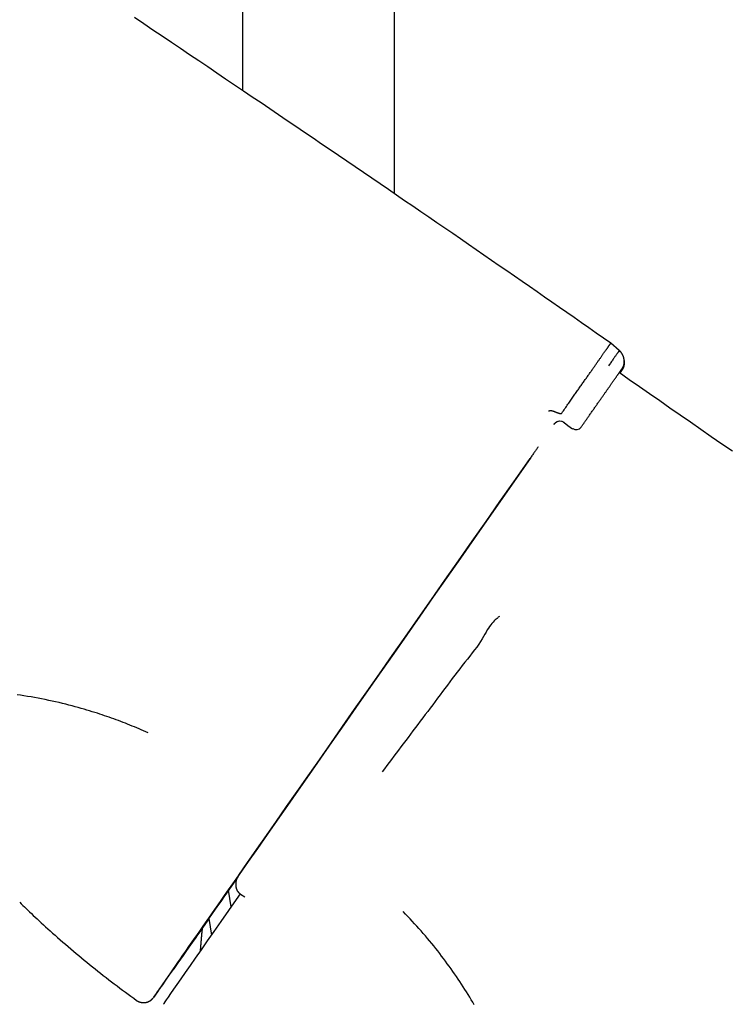
# Model space of a CAD drawing. Extents: x -5971 to 17235, y -2225 to 2730.
# Drawn here: x 3196 to 3490, y -684 to -277 of the extents above; entities that cross this region are included whole.
import ezdxf

# ---------------------------------------------------------------- set-up
doc = ezdxf.new("R2010")
doc.units = 0

msp = doc.modelspace()

# ---------------------------------------------------------------- linework, layer by layer
at = {"color": 7, "linetype": 'Continuous'}
for p, q in [((3351.52, -348.95), (3351.52, 648.79)), ((3288.71, -306.3), (3288.71, 173.21)), ((3444.59, -414.28), (3444.28, -414.02)), ((3421.34, -443.35), (3421.62, -443.56)), ((3421.62, -443.56), (3423.26, -444.7)), ((3423.26, -444.7), (3425.2, -446.07)), ((3283.94, -643.84), (3282.76, -636.97)), ((3287.74, -638.5), (3289.48, -639.67)), ((3269.38, -656.15), (3274.62, -648.66)), ((3274.61, -648.6), (3275.8, -655.49))]:
    msp.add_line(p, q, dxfattribs=at)
for points in [[(3440.97, -410.74), (3437.94, -408.62), (3434.91, -406.51), (3431.88, -404.39), (3428.85, -402.28), (3425.81, -400.16), (3422.76, -398.03), (3419.7, -395.91), (3416.64, -393.77), (3413.56, -391.64), (3410.47, -389.49), (3407.37, -387.34), (3404.26, -385.19), (3401.13, -383.02), (3397.98, -380.85), (3394.83, -378.67), (3391.65, -376.48), (3388.46, -374.28), (3385.26, -372.07), (3382.04, -369.86), (3378.8, -367.63), (3375.55, -365.39), (3372.28, -363.15), (3368.99, -360.9), (3365.69, -358.63), (3362.37, -356.36), (3359.03, -354.08), (3355.68, -351.79), (3352.32, -349.48), (3348.93, -347.17), (3345.53, -344.86), (3342.12, -342.53), (3338.69, -340.19), (3335.24, -337.84), (3331.78, -335.48), (3328.3, -333.12), (3324.8, -330.74), (3321.29, -328.36), (3317.76, -325.96), (3314.21, -323.56), (3310.65, -321.15), (3307.08, -318.72), (3303.49, -316.29), (3299.88, -313.85), (3296.25, -311.4), (3292.61, -308.94), (3288.96, -306.47), (3285.28, -303.99), (3281.6, -301.5), (3277.89, -299), (3274.17, -296.49), (3270.44, -293.97), (3266.68, -291.44), (3262.92, -288.9), (3259.13, -286.35), (3255.33, -283.8), (3251.52, -281.23), (3247.69, -278.65), (3243.84, -276.07)], [(3420.7, -439.64), (3421.03, -439.17), (3421.35, -438.71), (3421.68, -438.24), (3422, -437.78), (3422.32, -437.32), (3422.64, -436.86), (3422.96, -436.41), (3423.27, -435.96), (3423.58, -435.53), (3423.88, -435.09), (3424.18, -434.66), (3424.48, -434.24), (3424.77, -433.83), (3425.05, -433.42), (3425.34, -433.02), (3425.61, -432.62), (3425.89, -432.23), (3426.16, -431.84), (3426.42, -431.47), (3426.69, -431.09), (3426.95, -430.72), (3427.2, -430.35), (3427.46, -429.99), (3427.71, -429.63), (3427.96, -429.27), (3428.21, -428.91), (3428.46, -428.55), (3428.71, -428.2), (3428.96, -427.85), (3429.2, -427.5), (3429.44, -427.15), (3429.69, -426.81), (3429.93, -426.47), (3430.16, -426.13), (3430.4, -425.79), (3430.63, -425.46), (3430.87, -425.12), (3431.1, -424.79), (3431.33, -424.47), (3431.55, -424.14), (3431.78, -423.82), (3432, -423.5), (3432.22, -423.19), (3432.44, -422.88), (3432.66, -422.57), (3432.87, -422.26), (3433.09, -421.96), (3433.3, -421.66), (3433.5, -421.36), (3433.71, -421.07), (3433.91, -420.78), (3434.12, -420.49), (3434.31, -420.21), (3434.51, -419.93), (3434.7, -419.65), (3434.9, -419.38), (3435.08, -419.11), (3435.27, -418.84), (3435.45, -418.58), (3435.64, -418.32), (3435.81, -418.07), (3435.99, -417.82), (3436.16, -417.57), (3436.33, -417.32), (3436.5, -417.09), (3436.67, -416.85), (3436.83, -416.62), (3436.99, -416.39), (3437.15, -416.17), (3437.3, -415.95), (3437.45, -415.73), (3437.6, -415.52), (3437.75, -415.31), (3437.89, -415.11), (3438.03, -414.91), (3438.16, -414.72), (3438.3, -414.53), (3438.43, -414.34), (3438.55, -414.16), (3438.68, -413.99), (3438.8, -413.81), (3438.92, -413.65), (3439.03, -413.48), (3439.14, -413.32), (3439.25, -413.17), (3439.36, -413.02), (3439.46, -412.88), (3439.56, -412.73), (3439.65, -412.6), (3439.74, -412.47), (3439.83, -412.34), (3439.92, -412.22), (3440, -412.1), (3440.08, -411.99), (3440.16, -411.88), (3440.23, -411.78), (3440.3, -411.68), (3440.36, -411.59), (3440.42, -411.5), (3440.48, -411.42), (3440.54, -411.34), (3440.59, -411.27), (3440.64, -411.2), (3440.68, -411.14), (3440.72, -411.08), (3440.76, -411.03), (3440.79, -410.98), (3440.82, -410.94), (3440.85, -410.9), (3440.87, -410.86), (3440.89, -410.84), (3440.91, -410.82), (3440.92, -410.8), (3440.93, -410.79), (3440.94, -410.78), (3440.94, -410.77), (3440.94, -410.77), (3440.94, -410.77), (3440.94, -410.77), (3440.94, -410.78)], [(3444.5, -413.78), (3440.97, -410.74)], [(3444.45, -413.78), (3444.43, -413.81), (3444.41, -413.83), (3444.39, -413.86), (3444.37, -413.9), (3444.33, -413.95), (3444.29, -414), (3444.25, -414.07), (3444.19, -414.16), (3444.12, -414.26), (3444.04, -414.38), (3443.94, -414.51), (3443.84, -414.66), (3443.73, -414.82), (3443.6, -415), (3443.47, -415.19), (3443.34, -415.38), (3443.19, -415.59), (3443.04, -415.81), (3442.88, -416.04), (3442.71, -416.28), (3442.53, -416.54), (3442.34, -416.81), (3442.15, -417.09), (3441.94, -417.38), (3441.73, -417.68), (3441.51, -418), (3441.28, -418.33), (3441.04, -418.67), (3440.8, -419.01), (3440.56, -419.36), (3440.31, -419.72), (3440.06, -420.07)], [(3446.16, -420.41), (3446.18, -420.36), (3446.2, -420.31), (3446.22, -420.26), (3446.24, -420.21), (3446.26, -420.15), (3446.28, -420.09), (3446.3, -420.03), (3446.33, -419.96), (3446.35, -419.89), (3446.37, -419.81), (3446.39, -419.72), (3446.41, -419.63), (3446.43, -419.54), (3446.45, -419.44), (3446.47, -419.33), (3446.48, -419.22), (3446.5, -419.1), (3446.52, -418.98), (3446.53, -418.85), (3446.54, -418.72), (3446.55, -418.59), (3446.55, -418.45), (3446.56, -418.31), (3446.56, -418.17), (3446.55, -418.02), (3446.54, -417.88), (3446.53, -417.73), (3446.51, -417.58), (3446.49, -417.43), (3446.47, -417.28), (3446.44, -417.13), (3446.41, -416.98), (3446.37, -416.83), (3446.33, -416.68), (3446.29, -416.53), (3446.24, -416.39), (3446.19, -416.24), (3446.14, -416.1), (3446.08, -415.96), (3446.01, -415.81), (3445.95, -415.68), (3445.88, -415.54), (3445.8, -415.4), (3445.73, -415.27), (3445.65, -415.15), (3445.58, -415.02), (3445.5, -414.9), (3445.42, -414.79), (3445.35, -414.68), (3445.28, -414.58), (3445.21, -414.49), (3445.14, -414.39), (3445.07, -414.31), (3445.01, -414.23), (3444.94, -414.16), (3444.88, -414.1), (3444.82, -414.04), (3444.77, -413.99), (3444.71, -413.94), (3444.66, -413.9), (3444.61, -413.86), (3444.56, -413.83), (3444.51, -413.79), (3444.46, -413.76)], [(3446.28, -420.82), (3446.31, -420.75), (3446.33, -420.68), (3446.36, -420.6), (3446.39, -420.52), (3446.41, -420.45), (3446.44, -420.36), (3446.46, -420.28), (3446.48, -420.19), (3446.51, -420.09), (3446.53, -419.99), (3446.55, -419.88), (3446.57, -419.77), (3446.58, -419.66), (3446.6, -419.55), (3446.61, -419.43), (3446.63, -419.31), (3446.64, -419.19), (3446.65, -419.06), (3446.65, -418.94), (3446.65, -418.82), (3446.66, -418.7), (3446.65, -418.58), (3446.65, -418.46), (3446.64, -418.34), (3446.62, -418.23), (3446.61, -418.11), (3446.59, -418), (3446.57, -417.89), (3446.54, -417.78), (3446.52, -417.67), (3446.49, -417.57), (3446.46, -417.46)], [(3428.68, -445.45), (3428.83, -445.24), (3428.98, -445.03), (3429.14, -444.81), (3429.29, -444.59), (3429.44, -444.37), (3429.6, -444.15), (3429.76, -443.92), (3429.93, -443.68), (3430.09, -443.44), (3430.27, -443.2), (3430.44, -442.94), (3430.62, -442.69), (3430.81, -442.42), (3431, -442.15), (3431.19, -441.88), (3431.39, -441.6), (3431.59, -441.31), (3431.79, -441.02), (3432, -440.72), (3432.21, -440.42), (3432.42, -440.12), (3432.64, -439.81), (3432.85, -439.51), (3433.06, -439.2), (3433.28, -438.9), (3433.49, -438.59), (3433.7, -438.29), (3433.92, -437.98), (3434.13, -437.68), (3434.34, -437.38), (3434.55, -437.08), (3434.76, -436.78), (3434.97, -436.48), (3435.18, -436.18), (3435.39, -435.89), (3435.59, -435.59), (3435.8, -435.3), (3436, -435.01), (3436.2, -434.72), (3436.4, -434.44), (3436.6, -434.15), (3436.8, -433.87), (3437, -433.59), (3437.19, -433.31), (3437.38, -433.04), (3437.58, -432.76), (3437.77, -432.49), (3437.95, -432.22), (3438.14, -431.96), (3438.33, -431.69), (3438.51, -431.43), (3438.69, -431.18), (3438.87, -430.92), (3439.04, -430.67), (3439.22, -430.42), (3439.39, -430.17), (3439.56, -429.93), (3439.73, -429.69), (3439.9, -429.45), (3440.06, -429.22), (3440.22, -428.99), (3440.38, -428.76), (3440.54, -428.53), (3440.7, -428.31), (3440.85, -428.09), (3441, -427.87), (3441.16, -427.66), (3441.3, -427.45), (3441.45, -427.24), (3441.59, -427.03), (3441.74, -426.83), (3441.88, -426.63), (3442.02, -426.43), (3442.15, -426.23), (3442.29, -426.04), (3442.42, -425.85), (3442.55, -425.67), (3442.68, -425.48), (3442.81, -425.3), (3442.93, -425.13), (3443.05, -424.95), (3443.17, -424.78), (3443.29, -424.61), (3443.41, -424.45), (3443.52, -424.29), (3443.63, -424.13), (3443.74, -423.97), (3443.85, -423.82), (3443.95, -423.67), (3444.05, -423.53), (3444.15, -423.39), (3444.25, -423.25), (3444.34, -423.12), (3444.43, -422.99), (3444.52, -422.86), (3444.61, -422.74), (3444.69, -422.62), (3444.77, -422.51), (3444.85, -422.39), (3444.93, -422.29), (3445, -422.18), (3445.07, -422.08), (3445.13, -421.99), (3445.2, -421.9), (3445.26, -421.81), (3445.31, -421.73), (3445.37, -421.66), (3445.42, -421.58), (3445.47, -421.52), (3445.51, -421.45), (3445.55, -421.39), (3445.59, -421.34), (3445.63, -421.29), (3445.66, -421.24), (3445.69, -421.2), (3445.72, -421.16), (3445.74, -421.13), (3445.76, -421.1), (3445.78, -421.07), (3445.8, -421.05), (3445.81, -421.03), (3445.82, -421.02), (3445.83, -421), (3445.84, -420.99), (3445.84, -420.98), (3445.85, -420.98), (3445.85, -420.97), (3445.86, -420.96)], [(3491.3, -455.44), (3486.92, -452.42), (3482.57, -449.42), (3478.25, -446.43), (3473.96, -443.45), (3469.69, -440.49), (3465.45, -437.54), (3461.22, -434.6), (3457, -431.67), (3452.8, -428.74), (3448.61, -425.81), (3444.41, -422.89)], [(3444.49, -422.94), (3444.56, -422.83), (3444.63, -422.73), (3444.71, -422.63), (3444.78, -422.52), (3444.85, -422.42), (3444.92, -422.32), (3444.98, -422.23), (3445.05, -422.13), (3445.11, -422.04), (3445.17, -421.96), (3445.23, -421.87), (3445.29, -421.79), (3445.34, -421.72), (3445.39, -421.65), (3445.44, -421.58), (3445.48, -421.51), (3445.52, -421.45), (3445.56, -421.39), (3445.6, -421.34), (3445.63, -421.29), (3445.67, -421.25), (3445.69, -421.21), (3445.72, -421.17), (3445.75, -421.13), (3445.77, -421.1), (3445.78, -421.08), (3445.8, -421.05), (3445.82, -421.03), (3445.83, -421.01), (3445.84, -420.99), (3445.85, -420.98), (3445.86, -420.97), (3445.87, -420.95), (3445.88, -420.94), (3445.88, -420.93), (3445.89, -420.92), (3445.9, -420.91), (3445.9, -420.91), (3445.91, -420.9), (3445.91, -420.89), (3445.91, -420.89), (3445.92, -420.88), (3445.92, -420.88), (3445.92, -420.87), (3445.93, -420.87), (3445.93, -420.87), (3445.93, -420.86), (3445.94, -420.85), (3445.94, -420.85), (3445.95, -420.84), (3445.95, -420.83), (3445.96, -420.81), (3445.97, -420.8), (3445.98, -420.79), (3445.98, -420.78), (3445.99, -420.77), (3446, -420.75), (3446.01, -420.74), (3446.01, -420.73), (3446.02, -420.72), (3446.03, -420.7), (3446.04, -420.69), (3446.04, -420.68), (3446.05, -420.66), (3446.06, -420.65), (3446.07, -420.64), (3446.07, -420.62), (3446.08, -420.61), (3446.09, -420.59), (3446.1, -420.58), (3446.11, -420.56), (3446.11, -420.54), (3446.12, -420.53), (3446.13, -420.51), (3446.13, -420.5), (3446.14, -420.48), (3446.14, -420.46), (3446.15, -420.45), (3446.15, -420.43), (3446.16, -420.41)], [(3444.69, -423.08), (3444.8, -422.93), (3444.9, -422.78), (3445.01, -422.64), (3445.11, -422.49), (3445.21, -422.35), (3445.31, -422.21), (3445.4, -422.08), (3445.49, -421.96), (3445.57, -421.84), (3445.65, -421.73), (3445.73, -421.62), (3445.8, -421.52), (3445.87, -421.43), (3445.93, -421.34), (3445.99, -421.26), (3446.04, -421.18), (3446.09, -421.11), (3446.13, -421.04), (3446.17, -420.98), (3446.2, -420.93), (3446.23, -420.88), (3446.26, -420.84), (3446.28, -420.81), (3446.29, -420.78), (3446.3, -420.77), (3446.31, -420.76), (3446.31, -420.76), (3446.31, -420.76), (3446.31, -420.77), (3446.31, -420.79), (3446.3, -420.8), (3446.29, -420.82)], [(3444.78, -423.15), (3444.85, -423.04), (3444.93, -422.94), (3445, -422.83), (3445.07, -422.73), (3445.14, -422.63), (3445.21, -422.54), (3445.27, -422.45), (3445.33, -422.36), (3445.39, -422.27), (3445.45, -422.19), (3445.5, -422.12), (3445.55, -422.05), (3445.59, -421.98), (3445.64, -421.92), (3445.68, -421.86), (3445.72, -421.8), (3445.75, -421.75), (3445.79, -421.7), (3445.82, -421.66), (3445.85, -421.62), (3445.87, -421.58), (3445.89, -421.55), (3445.91, -421.52), (3445.93, -421.5), (3445.94, -421.48), (3445.95, -421.46), (3445.96, -421.45), (3445.97, -421.44), (3445.98, -421.43), (3445.98, -421.42), (3445.99, -421.41), (3445.99, -421.41), (3446, -421.4), (3446, -421.39), (3446.01, -421.38), (3446.02, -421.37), (3446.03, -421.35), (3446.03, -421.34), (3446.04, -421.33), (3446.05, -421.32), (3446.05, -421.31), (3446.06, -421.3), (3446.06, -421.29), (3446.07, -421.28), (3446.08, -421.28), (3446.08, -421.27), (3446.09, -421.26), (3446.09, -421.25), (3446.1, -421.24), (3446.11, -421.22), (3446.11, -421.21), (3446.12, -421.2), (3446.13, -421.19), (3446.14, -421.17), (3446.14, -421.16), (3446.15, -421.14), (3446.16, -421.12), (3446.17, -421.11), (3446.18, -421.09), (3446.19, -421.07), (3446.2, -421.05), (3446.21, -421.03), (3446.22, -421.01), (3446.22, -420.99), (3446.23, -420.97), (3446.24, -420.95), (3446.25, -420.93), (3446.26, -420.91), (3446.26, -420.88), (3446.27, -420.86), (3446.28, -420.84), (3446.29, -420.81)], [(3415.26, -438.68), (3415.41, -438.66), (3415.55, -438.64), (3415.7, -438.62), (3415.84, -438.61), (3415.99, -438.6), (3416.13, -438.6), (3416.27, -438.6), (3416.41, -438.61), (3416.55, -438.63), (3416.69, -438.66), (3416.83, -438.7), (3416.97, -438.74), (3417.11, -438.78), (3417.25, -438.83), (3417.38, -438.88), (3417.52, -438.93)], [(3417.52, -438.93), (3417.7, -439.01), (3417.88, -439.09), (3418.06, -439.16), (3418.24, -439.23), (3418.41, -439.3), (3418.58, -439.37), (3418.75, -439.43), (3418.9, -439.49), (3419.06, -439.54), (3419.2, -439.59), (3419.34, -439.63), (3419.47, -439.67), (3419.59, -439.7), (3419.7, -439.73), (3419.81, -439.75), (3419.91, -439.77), (3420, -439.78), (3420.08, -439.79), (3420.15, -439.8), (3420.22, -439.8), (3420.28, -439.8), (3420.33, -439.79), (3420.37, -439.79), (3420.42, -439.78), (3420.45, -439.78), (3420.49, -439.77), (3420.51, -439.76), (3420.54, -439.75), (3420.56, -439.75), (3420.58, -439.74), (3420.6, -439.73), (3420.61, -439.72), (3420.63, -439.71), (3420.64, -439.7), (3420.65, -439.69), (3420.66, -439.68), (3420.67, -439.67), (3420.68, -439.66), (3420.69, -439.65), (3420.7, -439.64)], [(3417.47, -444.25), (3417.47, -444.25), (3417.47, -444.26), (3417.47, -444.26), (3417.47, -444.26), (3417.47, -444.26), (3417.47, -444.25), (3417.47, -444.25), (3417.47, -444.25), (3417.48, -444.25), (3417.48, -444.25), (3417.48, -444.24), (3417.48, -444.24), (3417.49, -444.24), (3417.49, -444.23), (3417.49, -444.23), (3417.5, -444.22), (3417.5, -444.22), (3417.5, -444.21), (3417.51, -444.21), (3417.51, -444.2), (3417.52, -444.19), (3417.53, -444.18), (3417.53, -444.17), (3417.54, -444.16), (3417.55, -444.15), (3417.57, -444.13), (3417.58, -444.11), (3417.59, -444.1), (3417.61, -444.08), (3417.63, -444.05), (3417.65, -444.03), (3417.67, -444.01), (3417.69, -443.98), (3417.72, -443.95), (3417.74, -443.93), (3417.77, -443.9), (3417.8, -443.87), (3417.83, -443.84), (3417.86, -443.81), (3417.89, -443.78), (3417.93, -443.75), (3417.97, -443.72), (3418, -443.69), (3418.04, -443.66), (3418.08, -443.63), (3418.12, -443.61), (3418.17, -443.58), (3418.21, -443.55)], [(3410.93, -453.61), (3410.74, -453.87), (3410.56, -454.13), (3410.38, -454.39), (3410.19, -454.66), (3410, -454.93), (3409.81, -455.21), (3409.61, -455.49), (3409.4, -455.79), (3409.19, -456.09), (3408.97, -456.4), (3408.75, -456.72), (3408.52, -457.04), (3408.29, -457.37), (3408.06, -457.7), (3407.83, -458.04), (3407.59, -458.37)], [(3407.59, -458.37), (3401.77, -466.69), (3395.96, -474.98), (3390.19, -483.23), (3384.45, -491.44), (3378.75, -499.58), (3373.1, -507.65), (3367.51, -515.64), (3361.98, -523.54), (3356.52, -531.34), (3351.13, -539.03), (3345.83, -546.61), (3340.62, -554.06), (3335.5, -561.37), (3330.49, -568.53), (3325.59, -575.55), (3320.8, -582.39), (3316.12, -589.07), (3311.58, -595.57), (3307.17, -601.88), (3302.89, -608), (3298.75, -613.91), (3294.77, -619.62), (3290.93, -625.11), (3287.25, -630.37), (3283.73, -635.41), (3280.37, -640.21), (3277.19, -644.77), (3274.18, -649.08), (3271.34, -653.14), (3268.69, -656.94), (3266.22, -660.48), (3263.93, -663.75), (3261.84, -666.76), (3259.94, -669.48), (3258.23, -671.94), (3256.71, -674.11), (3255.4, -676), (3254.28, -677.6), (3253.37, -678.92), (3252.66, -679.94), (3252.15, -680.68), (3251.85, -681.13), (3251.75, -681.28)], [(3287.05, -630.66), (3290.7, -625.43), (3294.51, -619.98), (3298.47, -614.31), (3302.58, -608.44), (3306.83, -602.37), (3311.21, -596.1), (3315.73, -589.64), (3320.37, -583.01), (3325.13, -576.2), (3330, -569.24), (3334.98, -562.12), (3340.06, -554.85), (3345.24, -547.45), (3350.51, -539.93), (3355.86, -532.28), (3361.29, -524.52), (3366.78, -516.67), (3372.34, -508.72), (3377.96, -500.7), (3383.63, -492.6), (3389.34, -484.44), (3395.09, -476.24), (3400.86, -467.99), (3407.59, -458.37)], [(3394.89, -523.61), (3394.89, -523.63), (3394.88, -523.65), (3394.85, -523.69), (3394.8, -523.74), (3394.72, -523.82), (3394.59, -523.93), (3394.42, -524.08), (3394.19, -524.28), (3393.9, -524.52), (3393.55, -524.82), (3393.15, -525.17), (3392.72, -525.58), (3392.26, -526.04), (3391.78, -526.57), (3391.3, -527.16), (3390.81, -527.81), (3390.34, -528.53), (3389.86, -529.32), (3389.37, -530.16), (3388.86, -531.06), (3388.3, -532.02), (3387.71, -533.04), (3387.04, -534.1), (3386.31, -535.22), (3385.5, -536.38), (3384.61, -537.58), (3383.67, -538.81), (3382.68, -540.08), (3381.65, -541.37), (3380.6, -542.69), (3379.54, -544.02), (3378.48, -545.35), (3377.44, -546.7), (3376.41, -548.04), (3375.38, -549.4), (3374.37, -550.75), (3373.36, -552.11), (3372.35, -553.47), (3371.34, -554.82), (3370.33, -556.18), (3369.31, -557.54), (3368.29, -558.9), (3367.27, -560.26), (3366.24, -561.62), (3365.22, -562.98), (3364.19, -564.33), (3363.17, -565.68), (3362.15, -567.03), (3361.14, -568.37), (3360.12, -569.71), (3359.11, -571.05), (3358.11, -572.38), (3357.11, -573.71), (3356.12, -575.03), (3355.12, -576.34), (3354.14, -577.65), (3353.15, -578.96), (3352.18, -580.26), (3351.2, -581.55), (3350.23, -582.84), (3349.26, -584.13), (3348.29, -585.41), (3347.32, -586.69), (3346.35, -587.98)], [(3249.52, -571.85), (3248.58, -571.44), (3247.64, -571.03), (3246.7, -570.62), (3245.76, -570.22), (3244.82, -569.82), (3243.88, -569.42), (3242.93, -569.03), (3241.99, -568.64), (3241.04, -568.26), (3240.1, -567.88), (3239.15, -567.51), (3238.2, -567.15), (3237.25, -566.79), (3236.29, -566.44), (3235.34, -566.1), (3234.39, -565.76), (3233.43, -565.42), (3232.47, -565.09), (3231.5, -564.76), (3230.52, -564.43), (3229.53, -564.1), (3228.51, -563.77), (3227.47, -563.44), (3226.4, -563.11), (3225.31, -562.77), (3224.18, -562.43), (3223.02, -562.09), (3221.83, -561.75), (3220.61, -561.41), (3219.36, -561.06), (3218.07, -560.72), (3216.76, -560.38), (3215.42, -560.04), (3214.05, -559.71), (3212.66, -559.37), (3211.25, -559.05), (3209.82, -558.73), (3208.38, -558.42), (3206.92, -558.12), (3205.46, -557.83), (3203.99, -557.55), (3202.52, -557.28), (3201.06, -557.03), (3199.6, -556.79), (3198.15, -556.56), (3196.71, -556.34), (3195.3, -556.14)], [(3269.16, -656.29), (3269.92, -655.2), (3270.86, -653.85), (3271.98, -652.26), (3273.24, -650.44), (3274.65, -648.44), (3276.16, -646.28), (3277.76, -643.99), (3279.43, -641.61), (3281.13, -639.18), (3282.84, -636.73), (3284.54, -634.3), (3286.88, -630.96)], [(3287.04, -630.67), (3287, -630.73), (3286.96, -630.78), (3286.91, -630.84), (3286.87, -630.9), (3286.83, -630.96), (3286.78, -631.03), (3286.73, -631.1), (3286.69, -631.18), (3286.64, -631.27), (3286.58, -631.36), (3286.53, -631.46), (3286.48, -631.57), (3286.42, -631.69), (3286.37, -631.81), (3286.32, -631.94), (3286.26, -632.08), (3286.21, -632.22), (3286.15, -632.37), (3286.1, -632.52), (3286.05, -632.68), (3286, -632.84), (3285.96, -633.01), (3285.92, -633.17), (3285.88, -633.34), (3285.85, -633.5), (3285.82, -633.66), (3285.8, -633.82), (3285.78, -633.99), (3285.77, -634.15), (3285.76, -634.31), (3285.75, -634.46), (3285.75, -634.62), (3285.76, -634.78), (3285.77, -634.93), (3285.78, -635.08), (3285.79, -635.24), (3285.81, -635.39), (3285.84, -635.53), (3285.87, -635.68), (3285.9, -635.83), (3285.93, -635.97), (3285.97, -636.11), (3286.02, -636.25), (3286.07, -636.38), (3286.12, -636.52), (3286.17, -636.65), (3286.23, -636.78), (3286.29, -636.91), (3286.36, -637.03), (3286.43, -637.16), (3286.5, -637.28), (3286.58, -637.39), (3286.65, -637.5), (3286.74, -637.61), (3286.82, -637.72), (3286.91, -637.82), (3287.01, -637.92), (3287.1, -638.01), (3287.2, -638.1), (3287.3, -638.19), (3287.41, -638.28), (3287.51, -638.36), (3287.62, -638.44), (3287.72, -638.53)], [(3255.92, -684.03), (3256.12, -683.74), (3256.53, -683.15), (3257.14, -682.26), (3257.95, -681.09), (3258.96, -679.64), (3260.17, -677.89), (3261.58, -675.87), (3263.19, -673.56), (3264.99, -670.97), (3266.99, -668.11), (3269.18, -664.98), (3271.55, -661.57), (3274.11, -657.91), (3276.85, -653.99), (3279.77, -649.81), (3282.86, -645.38), (3286.13, -640.71), (3287.71, -638.45)], [(3196.38, -641.9), (3197.04, -642.55), (3197.71, -643.2), (3198.38, -643.86), (3199.07, -644.53), (3199.76, -645.21), (3200.48, -645.89), (3201.21, -646.6), (3201.97, -647.32), (3202.75, -648.05), (3203.57, -648.81), (3204.4, -649.59), (3205.27, -650.38), (3206.16, -651.2), (3207.08, -652.03), (3208.03, -652.89), (3209, -653.76), (3210, -654.65), (3211.02, -655.56), (3212.07, -656.48), (3213.13, -657.41), (3214.21, -658.35), (3215.3, -659.29), (3216.39, -660.23), (3217.5, -661.18), (3218.61, -662.12), (3219.72, -663.05), (3220.83, -663.98), (3221.95, -664.91), (3223.07, -665.83), (3224.19, -666.75), (3225.31, -667.66), (3226.44, -668.57), (3227.57, -669.47), (3228.7, -670.37), (3229.83, -671.27), (3230.96, -672.16), (3232.1, -673.05), (3233.24, -673.93), (3234.38, -674.8), (3235.52, -675.67), (3236.67, -676.53), (3237.81, -677.39), (3238.96, -678.25), (3240.12, -679.1), (3241.27, -679.94), (3242.42, -680.79), (3243.58, -681.63), (3244.73, -682.47)], [(3278.6, -642.9), (3278.76, -642.67)], [(3384.51, -684.34), (3383.87, -683.26), (3383.23, -682.19), (3382.58, -681.12), (3381.92, -680.05), (3381.26, -678.99), (3380.58, -677.92), (3379.9, -676.86), (3379.21, -675.8), (3378.51, -674.73), (3377.8, -673.67), (3377.08, -672.61), (3376.35, -671.55), (3375.61, -670.49), (3374.86, -669.43), (3374.1, -668.38), (3373.33, -667.32), (3372.56, -666.27), (3371.77, -665.21), (3370.97, -664.16), (3370.17, -663.11), (3369.35, -662.06), (3368.53, -661.02), (3367.7, -659.98), (3366.86, -658.94), (3366.01, -657.9), (3365.15, -656.86), (3364.28, -655.84), (3363.4, -654.81), (3362.51, -653.79), (3361.6, -652.78), (3360.69, -651.77), (3359.78, -650.77), (3358.85, -649.77), (3357.92, -648.77), (3356.99, -647.78), (3356.06, -646.78), (3355.12, -645.79)], [(3251.76, -681.27), (3251.85, -681.15), (3252.16, -680.72), (3252.67, -680), (3253.38, -678.99), (3254.3, -677.7), (3255.42, -676.11), (3256.74, -674.24), (3258.25, -672.09), (3259.97, -669.65), (3261.87, -666.94), (3263.97, -663.96), (3266.26, -660.7), (3268.73, -657.18), (3271.39, -653.39), (3274.64, -648.76)], [(3274.64, -648.74), (3273.28, -650.67), (3272.01, -652.48), (3270.9, -654.07), (3269.96, -655.41), (3269.2, -656.49)], [(3271.2, -662.07), (3271.23, -661.66), (3271.26, -661.25), (3271.29, -660.85), (3271.32, -660.44), (3271.35, -660.03), (3271.38, -659.62), (3271.41, -659.22), (3271.44, -658.81), (3271.47, -658.41), (3271.5, -658), (3271.54, -657.6), (3271.57, -657.19), (3271.61, -656.79), (3271.65, -656.39), (3271.69, -655.99), (3271.73, -655.59), (3271.77, -655.19), (3271.81, -654.79), (3271.85, -654.4), (3271.9, -654), (3271.94, -653.61), (3271.98, -653.21), (3272.03, -652.82), (3272.07, -652.42)], [(3269.36, -656.08), (3267.97, -658.07), (3266.6, -660.03), (3265.29, -661.89), (3264.08, -663.63), (3262.98, -665.2), (3262.01, -666.57), (3261.21, -667.71), (3260.59, -668.59), (3260.16, -669.2), (3259.94, -669.53), (3259.91, -669.55), (3260.1, -669.29)], [(3259.92, -669.68), (3259.95, -669.63), (3260.18, -669.3), (3260.61, -668.69), (3261.23, -667.8), (3262.03, -666.65), (3262.99, -665.28), (3264.09, -663.7), (3265.31, -661.97), (3266.61, -660.1), (3267.98, -658.15), (3269.38, -656.15)], [(3260.1, -669.29), (3260.93, -668.09), (3261.85, -666.77), (3262.85, -665.33), (3263.94, -663.77), (3265.12, -662.08), (3266.38, -660.27), (3267.73, -658.34), (3269.16, -656.29)], [(3269.2, -656.49), (3267.76, -658.53), (3266.42, -660.45), (3265.15, -662.25), (3263.97, -663.92), (3262.88, -665.48), (3261.87, -666.91), (3260.95, -668.21), (3260.12, -669.4)], [(3244.73, -682.47), (3244.77, -682.51), (3244.81, -682.54), (3244.85, -682.58), (3244.9, -682.62), (3244.94, -682.65), (3245, -682.69), (3245.05, -682.73), (3245.12, -682.77), (3245.19, -682.81), (3245.27, -682.85), (3245.35, -682.89), (3245.44, -682.93), (3245.54, -682.97), (3245.64, -683.01), (3245.74, -683.05), (3245.86, -683.09), (3245.98, -683.13), (3246.1, -683.17), (3246.22, -683.21), (3246.35, -683.24), (3246.48, -683.27), (3246.61, -683.31), (3246.75, -683.33), (3246.88, -683.36), (3247.01, -683.38), (3247.14, -683.39), (3247.27, -683.4), (3247.4, -683.41), (3247.53, -683.42), (3247.65, -683.42), (3247.78, -683.42), (3247.9, -683.41), (3248.02, -683.4), (3248.14, -683.39), (3248.26, -683.38), (3248.37, -683.36), (3248.49, -683.35), (3248.6, -683.33), (3248.71, -683.3), (3248.81, -683.28), (3248.92, -683.25), (3249.02, -683.23), (3249.13, -683.2), (3249.22, -683.16), (3249.32, -683.13), (3249.42, -683.1), (3249.51, -683.06), (3249.6, -683.02), (3249.69, -682.98), (3249.78, -682.94), (3249.86, -682.9), (3249.94, -682.86), (3250.02, -682.82), (3250.1, -682.78), (3250.17, -682.74), (3250.24, -682.69), (3250.31, -682.65), (3250.38, -682.61), (3250.45, -682.56), (3250.51, -682.52), (3250.57, -682.48), (3250.63, -682.44), (3250.68, -682.39), (3250.73, -682.35), (3250.79, -682.31), (3250.83, -682.27), (3250.88, -682.24), (3250.92, -682.2), (3250.96, -682.16), (3251, -682.13), (3251.04, -682.1), (3251.07, -682.06), (3251.1, -682.03), (3251.13, -682), (3251.16, -681.98), (3251.19, -681.95), (3251.22, -681.92), (3251.24, -681.9), (3251.26, -681.87), (3251.29, -681.85), (3251.31, -681.83), (3251.33, -681.81), (3251.35, -681.79), (3251.37, -681.77), (3251.38, -681.75), (3251.4, -681.73), (3251.42, -681.71), (3251.43, -681.69), (3251.45, -681.67), (3251.46, -681.66), (3251.47, -681.64), (3251.49, -681.62), (3251.5, -681.61), (3251.51, -681.6), (3251.52, -681.58), (3251.53, -681.57), (3251.54, -681.56), (3251.55, -681.55), (3251.56, -681.54), (3251.57, -681.53), (3251.58, -681.52), (3251.58, -681.51), (3251.59, -681.5), (3251.6, -681.49)]]:
    msp.add_lwpolyline(points, dxfattribs=at)
for centre, radius, start, end in [((3419.9, -446.01), 3, 77.2432, 144.999), ((3419.9, -446.01), 3, 54.9993, 124.4773), ((3426.64, -444.02), 2.5, 235, 324.997)]:
    msp.add_arc(centre, radius, start, end, dxfattribs=at)
for centre, start_param, end_param in [((3278.6, -642.92), 0.904887, 1.557756), ((3278.77, -642.68), 1.582883, 3.129693)]:
    msp.add_ellipse(centre, major_axis=(12.98, 18.54), ratio=0.000477, start_param=start_param, end_param=end_param, dxfattribs=at)

doc.saveas('drawing.dxf')
